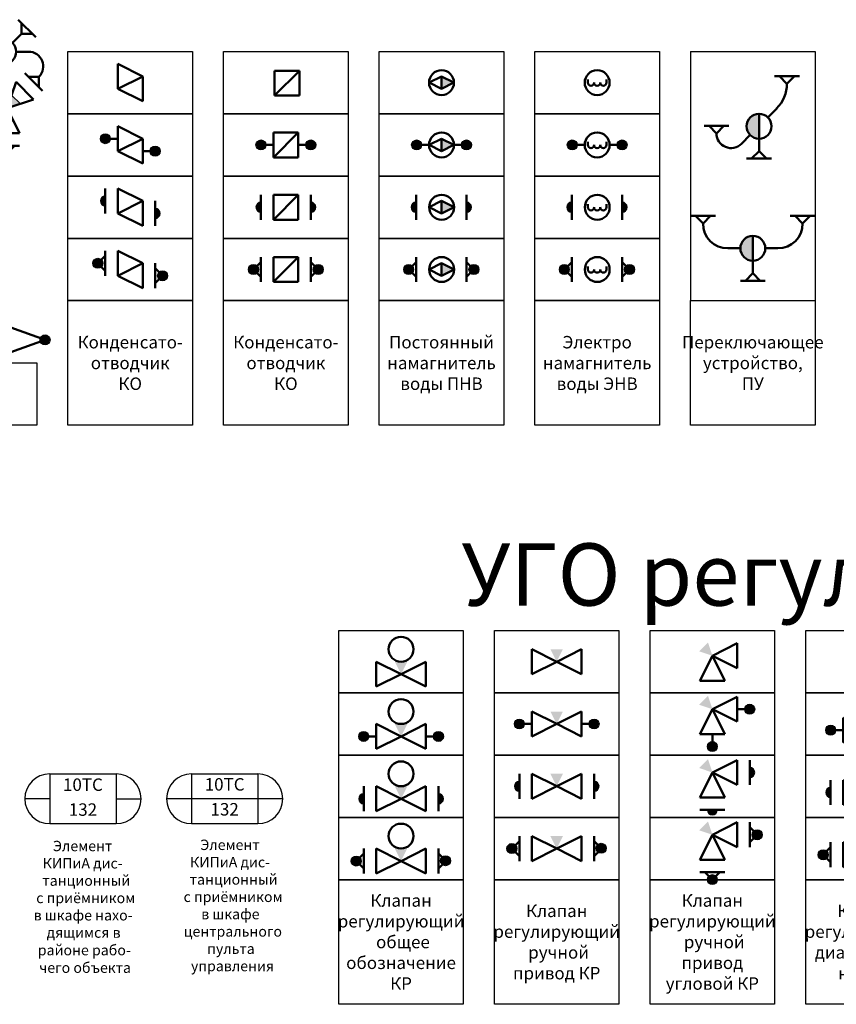
# Model space of a CAD drawing. Units: millimetres. Extents: x 35 to 160249, y -24671 to 7905.
# Drawn here: x 34878 to 35009, y -13468 to -13310 of the extents above; entities that cross this region are included whole.
import ezdxf

# ---------------------------------------------------------------- set-up
doc = ezdxf.new("R2010")
doc.units = ezdxf.units.MM
doc.linetypes.add('CENTER2', pattern=[28.575, 19.05, -3.175, 3.175, -3.175])
doc.layers.get('0').update_dxf_attribs({"color": 92, "lineweight": 20})
for name, color, linetype, lineweight in [('Выноски КМП', 6, 'Continuous', 15), ('ИЗМЕНЕНИЯ', 1, 'Continuous', 200), ('Основные толстые', 50, 'Continuous', 50)]:
    doc.layers.add(name, color=color, linetype=linetype, lineweight=lineweight)
doc.styles.get("Standard").update_dxf_attribs({"font": 'arial.ttf', "height": 2})

# ---------------------------------------------------------------- blocks, each defined once
blk = doc.blocks.new('пй')
at = {"color": 0, "lineweight": 25}
for p, q in [((0, 10), (20, 10)), ((0, 0), (0, 10)), ((20, 10), (20, 0)), ((20, 0), (0, 0))]:
    blk.add_line(p, q, dxfattribs=at)
blk = doc.blocks.new('хг')
at = {"color": 0, "lineweight": 25}
for p, q in [((0, 0), (40, 0)), ((0, -40), (0, 0)), ((40, 0), (40, -40)), ((40, -40), (0, -40))]:
    blk.add_line(p, q, dxfattribs=at)
blk = doc.blocks.new('шд')
at = {"lineweight": 25}
blk.add_hatch(color=0, dxfattribs=at).paths.add_polyline_path([(0, 1), (0, -1), (2, 0)])
at = {"color": 0, "lineweight": 50}
for p, q in [((-2, 0), (0, 1)), ((0, -1), (0, 1)), ((0, 1), (2, 0)), ((2, 0), (0, -1)), ((0, -1), (-2, 0))]:
    blk.add_line(p, q, dxfattribs=at)
blk.add_circle((0, 0), 2, dxfattribs=at)
blk = doc.blocks.new('ше')
at = {"lineweight": 25}
h = blk.add_hatch(color=0, dxfattribs=at)
edge = h.paths.add_edge_path()
edge.add_line((0, -0.8), (0, 0.8))
edge.add_arc((0, 0), 0.8, 90, 270)
blk.add_hatch(color=0, dxfattribs=at).paths.add_polyline_path([(4.08, 1), (4.08, -1), (6.08, 0)])
h = blk.add_hatch(color=0, dxfattribs=at)
edge = h.paths.add_edge_path()
edge.add_line((8.08, 0.8), (8.08, -0.8))
edge.add_arc((8.08, 0), 0.8, -90, 90)
at = {"color": 0, "lineweight": 50}
for p, q in [((0, 2), (0, -2)), ((8.08, 2), (8.08, -2)), ((2.08, 0), (4.08, 1)), ((4.08, -1), (4.08, 1)), ((4.08, 1), (6.08, 0)), ((6.08, 0), (4.08, -1)), ((4.08, -1), (2.08, 0))]:
    blk.add_line(p, q, dxfattribs=at)
at = {"color": 0, "lineweight": 25}
for p, q in [((0, -0.8), (0, 0.8)), ((8.08, 0.8), (8.08, -0.8))]:
    blk.add_line(p, q, dxfattribs=at)
at = {"color": 0, "lineweight": 50}
blk.add_circle((4.08, 0), 2, dxfattribs=at)
at = {"color": 0, "lineweight": 25}
for centre, start, end in [((0, 0), 90, 270), ((8.08, 0), 270, 90)]:
    blk.add_arc(centre, 0.8, start, end, dxfattribs=at)
blk = doc.blocks.new('шё')
at = {"lineweight": 25}
for points in [[(-0.8, 0, 1), (0.8, 0, 1)], [(5.28, 1), (5.28, -1), (7.28, 0)], [(9.68, 0, 1), (11.28, 0, 1)]]:
    blk.add_hatch(color=0, dxfattribs=at).paths.add_polyline_path(points)
at = {"color": 0, "lineweight": 50}
for p, q in [((1.2, 2), (1.2, -2)), ((9.28, 2), (9.28, -2)), ((0, 0), (1.2, 1.2)), ((0, 0), (1.2, -1.2)), ((3.28, 0), (5.28, 1)), ((5.28, -1), (3.28, 0)), ((5.28, -1), (5.28, 1)), ((5.28, 1), (7.28, 0)), ((7.28, 0), (5.28, -1)), ((10.48, 0), (9.28, 1.2)), ((10.48, 0), (9.28, -1.2))]:
    blk.add_line(p, q, dxfattribs=at)
blk.add_circle((5.28, 0), 2, dxfattribs=at)
at = {"color": 0, "lineweight": 25}
for centre in [(0, 0), (10.48, 0)]:
    blk.add_circle(centre, 0.8, dxfattribs=at)
blk = doc.blocks.new('шж')
at = {"lineweight": 25}
for points in [[(-0.8, 0, 1), (0.8, 0, 1)], [(4, 1), (4, -1), (6, 0)], [(7.2, 0, 1), (8.8, 0, 1)]]:
    blk.add_hatch(color=0, dxfattribs=at).paths.add_polyline_path(points)
at = {"color": 0, "lineweight": 50}
for p, q in [((0, 0), (2, 0)), ((2, 0), (4, 1)), ((4, -1), (4, 1)), ((4, 1), (6, 0)), ((6, 0), (4, -1)), ((6, 0), (8, 0)), ((4, -1), (2, 0))]:
    blk.add_line(p, q, dxfattribs=at)
blk.add_circle((4, 0), 2, dxfattribs=at)
at = {"color": 0, "lineweight": 25}
for centre in [(0, 0), (8, 0)]:
    blk.add_circle(centre, 0.8, dxfattribs=at)
blk = doc.blocks.new('шн')
at = {"lineweight": 25}
for points in [[(-0.8, 0, 1), (0.8, 0, 1)], [(9.68, 0, 1), (11.28, 0, 1)]]:
    blk.add_hatch(color=0, dxfattribs=at).paths.add_polyline_path(points)
at = {"color": 0, "lineweight": 50}
for p, q in [((1.2, 2), (1.2, -2)), ((9.28, 2), (9.28, -2)), ((0, 0), (1.2, 1.2)), ((0, 0), (1.2, -1.2)), ((3.78, 0), (3.78, 0.5)), ((6.78, 0), (6.78, 0.5)), ((10.48, 0), (9.28, 1.2)), ((10.48, 0), (9.28, -1.2))]:
    blk.add_line(p, q, dxfattribs=at)
blk.add_circle((5.28, 0), 2, dxfattribs=at)
at = {"color": 0, "lineweight": 25}
for centre in [(0, 0), (10.48, 0)]:
    blk.add_circle(centre, 0.8, dxfattribs=at)
at = {"color": 0, "lineweight": 50}
for centre in [(4.28, 0), (5.28, 0), (6.28, 0)]:
    blk.add_arc(centre, 0.5, 180, 0, dxfattribs=at)
blk = doc.blocks.new('шо')
at = {"lineweight": 25}
for points in [[(-0.8, 0, 1), (0.8, 0, 1)], [(7.2, 0, 1), (8.8, 0, 1)]]:
    blk.add_hatch(color=0, dxfattribs=at).paths.add_polyline_path(points)
at = {"color": 0, "lineweight": 50}
for p, q in [((0, 0), (2, 0)), ((2.5, 0), (2.5, 0.5)), ((5.5, 0), (5.5, 0.5)), ((6, 0), (8, 0))]:
    blk.add_line(p, q, dxfattribs=at)
blk.add_circle((4, 0), 2, dxfattribs=at)
at = {"color": 0, "lineweight": 25}
for centre in [(0, 0), (8, 0)]:
    blk.add_circle(centre, 0.8, dxfattribs=at)
at = {"color": 0, "lineweight": 50}
for centre in [(3, 0), (4, 0), (5, 0)]:
    blk.add_arc(centre, 0.5, 180, 0, dxfattribs=at)
blk = doc.blocks.new('ъе')
at = {"color": 0, "lineweight": 50}
for p, q in [((-1.5, 0), (-1.5, 0.5)), ((1.5, 0), (1.5, 0.5))]:
    blk.add_line(p, q, dxfattribs=at)
blk.add_circle((0, 0), 2, dxfattribs=at)
for centre in [(-1, 0), (0, 0), (1, 0)]:
    blk.add_arc(centre, 0.5, 180, 0, dxfattribs=at)
blk = doc.blocks.new('ъл')
at = {"lineweight": 25}
h = blk.add_hatch(color=0, dxfattribs=at)
edge = h.paths.add_edge_path()
edge.add_line((0, -0.8), (0, 0.8))
edge.add_arc((0, 0), 0.8, 90, 270)
h = blk.add_hatch(color=0, dxfattribs=at)
edge = h.paths.add_edge_path()
edge.add_line((8.08, 0.8), (8.08, -0.8))
edge.add_arc((8.08, 0), 0.8, -90, 90)
at = {"color": 0, "lineweight": 50}
for p, q in [((0, 2), (0, -2)), ((8.08, 2), (8.08, -2)), ((2.58, 0), (2.58, 0.5)), ((5.58, 0), (5.58, 0.5))]:
    blk.add_line(p, q, dxfattribs=at)
at = {"color": 0, "lineweight": 25}
for p, q in [((0, -0.8), (0, 0.8)), ((8.08, 0.8), (8.08, -0.8))]:
    blk.add_line(p, q, dxfattribs=at)
at = {"color": 0, "lineweight": 50}
blk.add_circle((4.08, 0), 2, dxfattribs=at)
at = {"color": 0, "lineweight": 25}
for centre, start, end in [((0, 0), 90, 270), ((8.08, 0), 270, 90)]:
    blk.add_arc(centre, 0.8, start, end, dxfattribs=at)
at = {"color": 0, "lineweight": 50}
for centre in [(3.08, 0), (4.08, 0), (5.08, 0)]:
    blk.add_arc(centre, 0.5, 180, 0, dxfattribs=at)
blk = doc.blocks.new('гв')
at = {"color": 0, "lineweight": 50}
blk.add_line((4, 0), (0, -2), dxfattribs=at)
at = {"layer": 'Выноски КМП', "color": 0, "lineweight": 50}
for p, q in [((0, -2), (0, 2)), ((0, 2), (4, 0)), ((4, 0), (4, -4)), ((4, -4), (0, -2))]:
    blk.add_line(p, q, dxfattribs=at)
blk = doc.blocks.new('гг')
at = {"lineweight": 25}
h = blk.add_hatch(color=0, dxfattribs=at)
edge = h.paths.add_edge_path()
edge.add_line((0, -0.8), (0, 0.8))
edge.add_arc((0, 0), 0.8, 90, 270)
h = blk.add_hatch(color=0, dxfattribs=at)
edge = h.paths.add_edge_path()
edge.add_line((8, -1.2), (8, -2.8))
edge.add_arc((8, -2), 0.8, -90, 90)
at = {"color": 0, "lineweight": 25}
for p, q in [((0, -0.8), (0, 0.8)), ((8, -1.2), (8, -2.8))]:
    blk.add_line(p, q, dxfattribs=at)
at = {"color": 0, "lineweight": 50}
blk.add_line((6, 0), (2, -2), dxfattribs=at)
at = {"color": 0, "lineweight": 25}
for centre, start, end in [((0, 0), 90, 270), ((8, -2), 270, 90)]:
    blk.add_arc(centre, 0.8, start, end, dxfattribs=at)
at = {"layer": 'Выноски КМП', "color": 0, "lineweight": 50}
for p, q in [((0, -2), (0, 2)), ((2, -2), (2, 2)), ((2, 2), (6, 0)), ((6, 0), (6, -4)), ((8, 0), (8, -4)), ((6, -4), (2, -2))]:
    blk.add_line(p, q, dxfattribs=at)
blk = doc.blocks.new('гд')
at = {"lineweight": 25}
for points in [[(-0.8, 0, 1), (0.8, 0, 1)], [(9.6, -2, 1), (11.2, -2, 1)]]:
    blk.add_hatch(color=0, dxfattribs=at).paths.add_polyline_path(points)
at = {"color": 0, "lineweight": 50}
for p, q in [((1.2, 2), (1.2, -2)), ((0, 0), (1.2, 1.2)), ((0, 0), (1.2, -1.2)), ((7.2, 0), (3.2, -2)), ((9.2, 0), (9.2, -4)), ((10.4, -2), (9.2, -0.8)), ((10.4, -2), (9.2, -3.2))]:
    blk.add_line(p, q, dxfattribs=at)
at = {"color": 0, "lineweight": 25}
for centre in [(0, 0), (10.4, -2)]:
    blk.add_circle(centre, 0.8, dxfattribs=at)
at = {"layer": 'Выноски КМП', "color": 0, "lineweight": 50}
for p, q in [((3.2, -2), (3.2, 2)), ((3.2, 2), (7.2, 0)), ((7.2, 0), (7.2, -4)), ((7.2, -4), (3.2, -2))]:
    blk.add_line(p, q, dxfattribs=at)
blk = doc.blocks.new('ге')
at = {"lineweight": 25}
for points in [[(-0.8, 0, 1), (0.8, 0, 1)], [(7.2, -2, 1), (8.8, -2, 1)]]:
    blk.add_hatch(color=0, dxfattribs=at).paths.add_polyline_path(points)
at = {"color": 0, "lineweight": 50}
for p, q in [((0, 0), (2, 0)), ((6, 0), (2, -2)), ((6, -2), (8, -2))]:
    blk.add_line(p, q, dxfattribs=at)
at = {"color": 0, "lineweight": 25}
for centre in [(0, 0), (8, -2)]:
    blk.add_circle(centre, 0.8, dxfattribs=at)
at = {"layer": 'Выноски КМП', "color": 0, "lineweight": 50}
for p, q in [((2, -2), (2, 2)), ((2, 2), (6, 0)), ((6, 0), (6, -4)), ((6, -4), (2, -2))]:
    blk.add_line(p, q, dxfattribs=at)
blk = doc.blocks.new('по')
at = {"color": 0, "lineweight": 50}
for p, q in [((0, 2), (4, 2)), ((0, -2), (0, 2)), ((4, 2), (0, -2)), ((4, 2), (4, -2)), ((4, -2), (0, -2))]:
    blk.add_line(p, q, dxfattribs=at)
blk = doc.blocks.new('ра')
at = {"lineweight": 25}
for points in [[(-0.8, 0, 1), (0.8, 0, 1)], [(9.6, 0, 1), (11.2, 0, 1)]]:
    blk.add_hatch(color=0, dxfattribs=at).paths.add_polyline_path(points)
at = {"color": 0, "lineweight": 50}
for p, q in [((0, 0), (1.2, 1.2)), ((0, 0), (1.2, -1.2)), ((10.4, 0), (9.2, 1.2)), ((10.4, 0), (9.2, -1.2))]:
    blk.add_line(p, q, dxfattribs=at)
at = {"color": 0, "lineweight": 25}
for centre in [(0, 0), (10.4, 0)]:
    blk.add_circle(centre, 0.8, dxfattribs=at)
at = {"layer": 'Выноски КМП', "color": 0, "lineweight": 50}
for p, q in [((1.2, 2), (1.2, -2)), ((9.2, 2), (9.2, -2))]:
    blk.add_line(p, q, dxfattribs=at)
at = {"color": 0, "lineweight": 25}
blk.add_blockref('по', (3.2, 0), dxfattribs=at)
blk = doc.blocks.new('рб')
at = {"lineweight": 25}
h = blk.add_hatch(color=0, dxfattribs=at)
edge = h.paths.add_edge_path()
edge.add_line((0, -0.8), (0, 0.8))
edge.add_arc((0, 0), 0.8, 90, 270)
h = blk.add_hatch(color=0, dxfattribs=at)
edge = h.paths.add_edge_path()
edge.add_line((8, 0.8), (8, -0.8))
edge.add_arc((8, 0), 0.8, -90, 90)
at = {"color": 0, "lineweight": 25}
for p, q in [((0, -0.8), (0, 0.8)), ((8, 0.8), (8, -0.8))]:
    blk.add_line(p, q, dxfattribs=at)
for centre, start, end in [((0, 0), 90, 270), ((8, 0), 270, 90)]:
    blk.add_arc(centre, 0.8, start, end, dxfattribs=at)
at = {"layer": 'Выноски КМП', "color": 0, "lineweight": 50}
for p, q in [((0, 2), (0, -2)), ((8, 2), (8, -2))]:
    blk.add_line(p, q, dxfattribs=at)
at = {"color": 0, "lineweight": 25}
blk.add_blockref('по', (2, 0), dxfattribs=at)
blk = doc.blocks.new('рв')
at = {"lineweight": 25}
for points in [[(-0.8, 0, 1), (0.8, 0, 1)], [(7.2, 0, 1), (8.8, 0, 1)]]:
    blk.add_hatch(color=0, dxfattribs=at).paths.add_polyline_path(points)
at = {"color": 0, "lineweight": 50}
for p, q in [((0, 0), (2, 0)), ((6, 0), (8, 0))]:
    blk.add_line(p, q, dxfattribs=at)
at = {"color": 0, "lineweight": 25}
for centre in [(0, 0), (8, 0)]:
    blk.add_circle(centre, 0.8, dxfattribs=at)
blk.add_blockref('по', (2, 0), dxfattribs=at)
blk = doc.blocks.new('йщ')
at = {"lineweight": 25}
for points in [[(8, 9.2, -0.043834), (7.94, 8.5, 0.021907), (8, 8.5)], [(-4, 5.2, -0.043834), (-4.7, 5.26, 0.021907), (-4.7, 5.2)]]:
    blk.add_hatch(color=0, dxfattribs=at).paths.add_polyline_path(points)
at = {"lineweight": 25, "ltscale": 0.2}
blk.add_hatch(color=0, dxfattribs=at).paths.add_polyline_path([(0, 7.2, 0.414214), (-2, 5.2, 0.414214), (0, 3.2)])
at = {"color": 0, "lineweight": 50}
for p, q in [((-10, 10.4), (-6, 10.4)), ((-8, 9.2), (-9.2, 10.4)), ((-8, 9.2), (-6.8, 10.4)), ((6, 10.4), (10, 10.4)), ((8, 9.2), (6.8, 10.4)), ((8, 9.2), (9.2, 10.4)), ((-2, 0), (2, 0)), ((0, 1.2), (-1.2, 0)), ((0, 1.2), (1.2, 0))]:
    blk.add_line(p, q, dxfattribs=at)
at = {"color": 0, "lineweight": 50, "ltscale": 0.2}
for p, q in [((0, 7.2), (0, 1.2)), ((-4, 5.2), (-2, 5.2)), ((2, 5.2), (4, 5.2))]:
    blk.add_line(p, q, dxfattribs=at)
blk.add_circle((0, 5.2), 2, dxfattribs=at)
at = {"layer": 'Основные толстые', "color": 0, "lineweight": 50}
for centre, start, end in [((-4, 9.2), 180, 270), ((4, 9.2), 270, 0)]:
    blk.add_arc(centre, 4, start, end, dxfattribs=at)
blk = doc.blocks.new('кн')
at = {"layer": 'Выноски КМП', "color": 0, "lineweight": 50}
for p, q in [((-5.47, -2), (-5.47, 2)), ((-5.47, -2), (-5.47, 2)), ((-5.47, 2), (0, 0)), ((-5.47, -2), (0, 0))]:
    blk.add_line(p, q, dxfattribs=at)
blk = doc.blocks.new('ук')
at = {"lineweight": 25}
blk.add_hatch(color=0, dxfattribs=at).paths.add_polyline_path([(-0.8, 0, 1), (0.8, 0, 1)])
at = {"color": 0, "lineweight": 25}
blk.add_circle((0, 0), 0.8, dxfattribs=at)
blk = doc.blocks.new('ку')
at = {"color": 0, "lineweight": 50}
for p, q in [((9.47, 0), (9.47, 4)), ((5.47, 0), (13.47, 0))]:
    blk.add_line(p, q, dxfattribs=at)
at = {"color": 0, "lineweight": 25}
for name, p in [('ук', (9.47, 9.47)), ('кн', (18.93, 0)), ('ук', (0, 0)), ('ук', (18.93, 0))]:
    blk.add_blockref(name, p, dxfattribs=at)
at = {"color": 0, "lineweight": 25, "rotation": 90}
blk.add_blockref('кн', (9.47, 9.47), dxfattribs=at)
at = {"color": 0, "lineweight": 25, "xscale": -1}
blk.add_blockref('кн', (0, 0), dxfattribs=at)
blk = doc.blocks.new('гн')
at = {"color": 0, "lineweight": 25}
for p, q in [((0, 10), (25, 10)), ((0, 0), (0, 10)), ((25, 10), (25, 0)), ((25, 0), (0, 0))]:
    blk.add_line(p, q, dxfattribs=at)
blk = doc.blocks.new('йы')
at = {"lineweight": 25, "ltscale": 0.2}
for points in [[(7.45, 27.49, 0.414214), (5.45, 25.49, 0.414214), (7.45, 23.49)], [(0, 7.2, 0.414214), (-2, 5.2, 0.414214), (0, 3.2)]]:
    blk.add_hatch(color=0, dxfattribs=at).paths.add_polyline_path(points)
h = blk.add_hatch(color=0, dxfattribs=at)
h.paths.add_polyline_path([(-5.87, 17.1), (-7.29, 18.51), (-8, 16.4)])
h.paths.add_polyline_path([(-8, 16.4), (-9, 14.4), (-7, 14.4)])
h = blk.add_hatch(color=0, dxfattribs=at)
h.paths.add_polyline_path([(10.13, 17.1), (8.71, 18.51), (8, 16.4)])
h.paths.add_polyline_path([(8, 16.4), (7, 14.4), (9, 14.4)])
at = {"lineweight": 25}
for points in [[(8, 9.2, -0.043834), (7.94, 8.5, 0.021907), (8, 8.5)], [(-4, 5.2, -0.043834), (-4.7, 5.26, 0.021907), (-4.7, 5.2)]]:
    blk.add_hatch(color=0, dxfattribs=at).paths.add_polyline_path(points)
at = {"color": 0, "lineweight": 50}
for p, q in [((12.58, 27.8), (9.75, 30.63)), ((10.32, 28.36), (10.32, 30.06)), ((10.32, 28.36), (12.02, 28.36)), ((-2.9, 21.48), (-0.54, 23.84)), ((-2.38, 19.17), (-5.2, 22)), ((-2.94, 21.44), (-4.64, 21.44)), ((-2.94, 21.44), (-2.94, 19.74)), ((13.67, 19.22), (10.84, 22.04)), ((13.1, 21.48), (11.41, 21.48)), ((13.1, 21.48), (13.1, 19.78)), ((-10, 10.4), (-6, 10.4)), ((-8, 9.2), (-9.2, 10.4)), ((-8, 9.2), (-6.8, 10.4)), ((6, 10.4), (10, 10.4)), ((8, 9.2), (6.8, 10.4)), ((8, 9.2), (9.2, 10.4)), ((-2, 0), (2, 0)), ((0, 1.2), (-1.2, 0)), ((0, 1.2), (1.2, 0))]:
    blk.add_line(p, q, dxfattribs=at)
at = {"color": 0, "lineweight": 50, "ltscale": 0.2}
for p, q in [((8.86, 26.91), (10.32, 28.36)), ((3.46, 25.49), (5.45, 25.49)), ((9.45, 25.49), (11.44, 25.49)), ((0, 7.2), (0, 1.2)), ((-4, 5.2), (-2, 5.2)), ((2, 5.2), (4, 5.2))]:
    blk.add_line(p, q, dxfattribs=at)
at = {"color": 0, "lineweight": 25, "ltscale": 0.2}
blk.add_line((9.57, 27.62), (9.57, 27.62), dxfattribs=at)
at = {"color": 0, "linetype": 'CENTER2', "lineweight": 50}
for p, q in [((-10.83, 19.23), (-10.36, 18.76)), ((5.17, 19.23), (5.64, 18.76)), ((-8.94, 18.76), (-10.83, 17.81)), ((-10.83, 17.81), (-10.36, 18.76)), ((-9.88, 16.87), (-8.94, 18.76)), ((7.06, 18.76), (5.17, 17.81)), ((5.17, 17.81), (5.64, 18.76)), ((6.12, 16.87), (7.06, 18.76)), ((-8.94, 17.34), (-9.88, 16.87)), ((-8.94, 17.34), (-8, 16.4)), ((7.06, 17.34), (6.12, 16.87)), ((7.06, 17.34), (8, 16.4))]:
    blk.add_line(p, q, dxfattribs=at)
at = {"color": 0, "lineweight": 25}
for p, q in [((-9, 14.4), (-7, 14.4)), ((7, 14.4), (9, 14.4))]:
    blk.add_line(p, q, dxfattribs=at)
at = {"color": 0, "lineweight": 50, "ltscale": 0.2}
for centre in [(7.45, 25.49), (0, 5.2)]:
    blk.add_circle(centre, 2, dxfattribs=at)
at = {"color": 0, "lineweight": 50}
for centre, radius, start, end in [((3.46, 19.84), 5.65, 90, 135), ((11.44, 23.14), 2.35, 315, 90)]:
    blk.add_arc(centre, radius, start, end, dxfattribs=at)
at = {"layer": 'Выноски КМП', "color": 0, "lineweight": 50}
for p, q in [((-6.57, 20.63), (-8, 16.4)), ((-6.57, 20.63), (-3.75, 17.8)), ((9.43, 20.63), (8, 16.4)), ((9.43, 20.63), (12.25, 17.8)), ((-3.75, 17.8), (-8, 16.4)), ((12.25, 17.8), (8, 16.4)), ((-10, 12.4), (-8, 16.4)), ((-6, 12.4), (-8, 16.4)), ((6, 12.4), (8, 16.4)), ((10, 12.4), (8, 16.4)), ((-6, 12.4), (-10, 12.4)), ((10, 12.4), (6, 12.4))]:
    blk.add_line(p, q, dxfattribs=at)
at = {"layer": 'Выноски КМП', "color": 0, "lineweight": 25}
for p, q in [((-7.29, 18.51), (-5.87, 17.1)), ((8.71, 18.51), (10.13, 17.1))]:
    blk.add_line(p, q, dxfattribs=at)
at = {"layer": 'Основные толстые', "color": 0, "lineweight": 50}
for centre, start, end in [((-4, 9.2), 180, 270), ((4, 9.2), 270, 0)]:
    blk.add_arc(centre, 4, start, end, dxfattribs=at)
blk = doc.blocks.new('мч')
at = {"lineweight": 25, "ltscale": 0.2}
blk.add_hatch(color=0, dxfattribs=at).paths.add_polyline_path([(0, 7.2, 0.414214), (-2, 5.2, 0.414214), (0, 3.2)])
at = {"color": 0, "lineweight": 50}
for p, q in [((2.48, 13.23), (6.48, 13.23)), ((4.48, 12.03), (3.28, 13.23)), ((4.48, 12.03), (5.68, 13.23)), ((-8.84, 5.24), (-4.84, 5.24)), ((-6.84, 4.04), (-8.04, 5.24)), ((-6.84, 4.04), (-5.64, 5.24)), ((-2, 0), (2, 0)), ((0, 1.2), (-1.2, 0)), ((0, 1.2), (1.2, 0))]:
    blk.add_line(p, q, dxfattribs=at)
at = {"color": 0, "lineweight": 50, "ltscale": 0.2}
for p, q in [((1.41, 6.61), (2.83, 8.03)), ((0, 7.2), (0, 1.2)), ((-2.83, 2.37), (-1.41, 3.79))]:
    blk.add_line(p, q, dxfattribs=at)
blk.add_circle((0, 5.2), 2, dxfattribs=at)
at = {"color": 0, "lineweight": 50}
for centre, radius, start, end in [((-1.17, 12.03), 5.65, 315, 0), ((-4.49, 4.04), 2.35, 180, 315)]:
    blk.add_arc(centre, radius, start, end, dxfattribs=at)
blk = doc.blocks.new('хв')
at = {"color": 0, "lineweight": 25}
for p, q in [((-10.67, 16), (-10.67, 0)), ((10.67, 16), (10.67, 0)), ((-10.67, 8), (-18.67, 8)), ((10.67, 8), (18.67, 8))]:
    blk.add_line(p, q, dxfattribs=at)
at = {"layer": 'ИЗМЕНЕНИЯ', "color": 0, "lineweight": 25}
for p, q in [((-10.67, 16), (10.67, 16)), ((-10.67, 0), (10.67, 0))]:
    blk.add_line(p, q, dxfattribs=at)
for centre, start, end in [((-10.67, 8), 90, 270), ((10.67, 8), 270, 90)]:
    blk.add_arc(centre, 8, start, end, dxfattribs=at)
blk = doc.blocks.new('аё')
at = {"color": 0, "lineweight": 25}
for p, q in [((-5.33, 8), (-5.33, 0)), ((5.33, 8), (5.33, 0)), ((9.33, 4), (-9.33, 4))]:
    blk.add_line(p, q, dxfattribs=at)
at = {"layer": 'ИЗМЕНЕНИЯ', "color": 0, "lineweight": 25}
for p, q in [((-5.33, 8), (5.33, 8)), ((-5.33, 0), (5.33, 0))]:
    blk.add_line(p, q, dxfattribs=at)
for centre, start, end in [((-5.33, 4), 90, 270), ((5.33, 4), 270, 90)]:
    blk.add_arc(centre, 4, start, end, dxfattribs=at)
blk = doc.blocks.new('ём')
at = {"lineweight": 25}
blk.add_hatch(color=0, dxfattribs=at).paths.add_polyline_path([(5, 2), (3, 2), (4, 0)])
at = {"layer": 'Выноски КМП', "color": 0, "lineweight": 50}
for p, q in [((0, -2), (0, 2)), ((0, 2), (4, 0)), ((8, 2), (4, 0)), ((8, 2), (8, -2)), ((0, -2), (4, 0)), ((8, -2), (4, 0))]:
    blk.add_line(p, q, dxfattribs=at)
blk = doc.blocks.new('ён')
at = {"lineweight": 25}
blk.add_hatch(color=0, dxfattribs=at).paths.add_polyline_path([(7, 2), (5, 2), (6, 0)])
h = blk.add_hatch(color=0, dxfattribs=at)
edge = h.paths.add_edge_path()
edge.add_line((0, -0.8), (0, 0.8))
edge.add_arc((0, 0), 0.8, 90, 270)
h = blk.add_hatch(color=0, dxfattribs=at)
edge = h.paths.add_edge_path()
edge.add_line((12, 0.8), (12, -0.8))
edge.add_arc((12, 0), 0.8, -90, 90)
at = {"color": 0, "lineweight": 25}
for p, q in [((0, -0.8), (0, 0.8)), ((12, 0.8), (12, -0.8))]:
    blk.add_line(p, q, dxfattribs=at)
for centre, start, end in [((0, 0), 90, 270), ((12, 0), 270, 90)]:
    blk.add_arc(centre, 0.8, start, end, dxfattribs=at)
at = {"layer": 'Выноски КМП', "color": 0, "lineweight": 50}
for p, q in [((0, -2), (0, 2)), ((2, -2), (2, 2)), ((2, 2), (6, 0)), ((10, 2), (6, 0)), ((10, 2), (10, -2)), ((12, -2), (12, 2)), ((2, -2), (6, 0)), ((10, -2), (6, 0))]:
    blk.add_line(p, q, dxfattribs=at)
blk = doc.blocks.new('ёо')
at = {"lineweight": 25}
for points in [[(8.2, 2), (6.2, 2), (7.2, 0)], [(-0.8, 0, 1), (0.8, 0, 1)], [(13.55, 0.05, 1), (15.15, 0.05, 1)]]:
    blk.add_hatch(color=0, dxfattribs=at).paths.add_polyline_path(points)
at = {"color": 0, "lineweight": 50}
for p, q in [((0, 0), (1.2, 1.2)), ((0, 0), (1.2, -1.2)), ((14.4, 0), (13.2, 1.2)), ((14.4, 0), (13.2, -1.2))]:
    blk.add_line(p, q, dxfattribs=at)
at = {"color": 0, "lineweight": 25}
for centre in [(0, 0), (14.35, 0.05)]:
    blk.add_circle(centre, 0.8, dxfattribs=at)
at = {"layer": 'Выноски КМП', "color": 0, "lineweight": 50}
for p, q in [((1.2, -2), (1.2, 2)), ((3.2, -2), (3.2, 2)), ((3.2, 2), (7.2, 0)), ((11.2, 2), (7.2, 0)), ((11.2, 2), (11.2, -2)), ((13.2, -2), (13.2, 2)), ((3.2, -2), (7.2, 0)), ((11.2, -2), (7.2, 0))]:
    blk.add_line(p, q, dxfattribs=at)
blk = doc.blocks.new('жа')
at = {"lineweight": 25}
for points in [[(7, 2), (5, 2), (6, 0)], [(-0.8, 0, 1), (0.8, 0, 1)], [(11.2, 0, 1), (12.8, 0, 1)]]:
    blk.add_hatch(color=0, dxfattribs=at).paths.add_polyline_path(points)
at = {"color": 0, "lineweight": 50}
for p, q in [((0, 0), (2, 0)), ((10, 0), (12, 0))]:
    blk.add_line(p, q, dxfattribs=at)
at = {"color": 0, "lineweight": 25}
for centre in [(0, 0), (12, 0)]:
    blk.add_circle(centre, 0.8, dxfattribs=at)
at = {"layer": 'Выноски КМП', "color": 0, "lineweight": 50}
for p, q in [((2, -2), (2, 2)), ((2, 2), (6, 0)), ((10, 2), (6, 0)), ((10, 2), (10, -2)), ((2, -2), (6, 0)), ((10, -2), (6, 0))]:
    blk.add_line(p, q, dxfattribs=at)
blk = doc.blocks.new('жб')
at = {"lineweight": 25}
blk.add_hatch(color=0, dxfattribs=at).paths.add_polyline_path([(-4.7, 2.13), (-6.11, 0.71), (-3.99, 0)])
at = {"layer": 'Выноски КМП', "color": 0, "lineweight": 50}
for p, q in [((0, 2), (-4, 0)), ((0, 2), (0, -2)), ((-6, -4), (-4, 0)), ((-2, -4), (-4, 0)), ((0, -2), (-4, 0)), ((-2, -4), (-6, -4))]:
    blk.add_line(p, q, dxfattribs=at)
blk = doc.blocks.new('жв')
at = {"lineweight": 25}
blk.add_hatch(color=0, dxfattribs=at).paths.add_polyline_path([(-6.7, 2.13), (-8.11, 0.71), (-5.99, 0)])
h = blk.add_hatch(color=0, dxfattribs=at)
edge = h.paths.add_edge_path()
edge.add_line((0, 0.8), (0, -0.8))
edge.add_arc((0, 0), 0.8, -90, 90)
h = blk.add_hatch(color=0, dxfattribs=at)
edge = h.paths.add_edge_path()
edge.add_line((-5.2, -6), (-6.8, -6))
edge.add_arc((-6, -6), 0.8, 180, 360)
at = {"color": 0, "lineweight": 25}
for p, q in [((0, 0.8), (0, -0.8)), ((-5.2, -6), (-6.8, -6))]:
    blk.add_line(p, q, dxfattribs=at)
for centre, start, end in [((0, 0), 270, 90), ((-6, -6), 180, 0)]:
    blk.add_arc(centre, 0.8, start, end, dxfattribs=at)
at = {"layer": 'Выноски КМП', "color": 0, "lineweight": 50}
for p, q in [((-2, 2), (-6, 0)), ((-2, 2), (-2, -2)), ((0, -2), (0, 2)), ((-8, -4), (-6, 0)), ((-4, -4), (-6, 0)), ((-2, -2), (-6, 0)), ((-4, -4), (-8, -4)), ((-4, -6), (-8, -6))]:
    blk.add_line(p, q, dxfattribs=at)
blk = doc.blocks.new('жг')
at = {"lineweight": 25}
for points in [[(-7.9, 2.13), (-9.31, 0.71), (-7.19, 0.01)], [(-0.8, 0, 1), (0.8, 0, 1)], [(-8, -7.2, 1), (-6.4, -7.2, 1)]]:
    blk.add_hatch(color=0, dxfattribs=at).paths.add_polyline_path(points)
at = {"color": 0, "lineweight": 50}
for p, q in [((0, 0), (-1.2, 1.2)), ((0, 0), (-1.2, -1.2)), ((-7.2, -7.2), (-8.4, -6)), ((-7.2, -7.2), (-6, -6))]:
    blk.add_line(p, q, dxfattribs=at)
at = {"color": 0, "lineweight": 25}
for centre in [(0, 0), (-7.2, -7.2)]:
    blk.add_circle(centre, 0.8, dxfattribs=at)
at = {"layer": 'Выноски КМП', "color": 0, "lineweight": 50}
for p, q in [((-3.2, 2), (-7.2, 0)), ((-3.2, 2), (-3.2, -2)), ((-1.2, -2), (-1.2, 2)), ((-9.2, -4), (-7.2, 0)), ((-5.2, -4), (-7.2, 0)), ((-3.2, -2), (-7.2, 0)), ((-5.2, -4), (-9.2, -4)), ((-5.2, -6), (-9.2, -6)), ((-5.2, -6), (-9.2, -6))]:
    blk.add_line(p, q, dxfattribs=at)
blk = doc.blocks.new('жд')
at = {"lineweight": 25}
for points in [[(-6.7, 2.13), (-8.11, 0.71), (-5.99, 0)], [(-0.8, 0, 1), (0.8, 0, 1)], [(-6.8, -6, 1), (-5.2, -6, 1)]]:
    blk.add_hatch(color=0, dxfattribs=at).paths.add_polyline_path(points)
at = {"color": 0, "lineweight": 50}
for p, q in [((-2, 0), (0, 0)), ((-6, -4), (-6, -6))]:
    blk.add_line(p, q, dxfattribs=at)
at = {"color": 0, "lineweight": 25}
for centre in [(0, 0), (-6, -6)]:
    blk.add_circle(centre, 0.8, dxfattribs=at)
at = {"layer": 'Выноски КМП', "color": 0, "lineweight": 50}
for p, q in [((-2, 2), (-6, 0)), ((-2, 2), (-2, -2)), ((-8, -4), (-6, 0)), ((-4, -4), (-6, 0)), ((-2, -2), (-6, 0)), ((-4, -4), (-8, -4))]:
    blk.add_line(p, q, dxfattribs=at)
blk = doc.blocks.new('бп')
at = {"lineweight": 25}
for points in [[(7, 2), (5, 2), (6, 0)], [(-0.8, 0, 1), (0.8, 0, 1)], [(11.2, 0, 1), (12.8, 0, 1)]]:
    blk.add_hatch(color=0, dxfattribs=at).paths.add_polyline_path(points)
at = {"color": 0, "lineweight": 50}
for p, q in [((3, 2.98), (6, 3.98)), ((6, 3.98), (9, 2.98)), ((3, 2.98), (6, 2.98)), ((6, 1.98), (3, 2.98)), ((6, 2.98), (9, 2.98)), ((9, 2.98), (6, 1.98)), ((0, 0), (2, 0)), ((10, 0), (12, 0))]:
    blk.add_line(p, q, dxfattribs=at)
at = {"color": 0, "linetype": 'CENTER2', "lineweight": 25}
blk.add_line((5.5, 1.98), (6.5, 1.98), dxfattribs=at)
blk.add_line((5.5, 1.98), (6.5, 1.98), dxfattribs=at)
at = {"color": 0, "lineweight": 25}
blk.add_circle((0, 0), 0.8, dxfattribs=at)
at = {"layer": 'Выноски КМП', "color": 0, "lineweight": 50}
for p, q in [((2, -2), (2, 2)), ((2, 2), (6, 0)), ((2, -2), (2, 2)), ((10, 2), (6, 0)), ((10, 2), (10, -2)), ((2, -2), (6, 0)), ((10, -2), (6, 0))]:
    blk.add_line(p, q, dxfattribs=at)
blk = doc.blocks.new('аш')
at = {"lineweight": 25}
blk.add_hatch(color=0, dxfattribs=at).paths.add_polyline_path([(7, 2), (5, 2), (6, 0)])
h = blk.add_hatch(color=0, dxfattribs=at)
edge = h.paths.add_edge_path()
edge.add_line((0, -0.8), (0, 0.8))
edge.add_arc((0, 0), 0.8, 90, 270)
h = blk.add_hatch(color=0, dxfattribs=at)
edge = h.paths.add_edge_path()
edge.add_line((12, 0.8), (12, -0.8))
edge.add_arc((12, 0), 0.8, -90, 90)
at = {"color": 0, "lineweight": 50}
for p, q in [((3, 2.98), (6, 3.98)), ((6, 3.98), (9, 2.98)), ((3, 2.98), (6, 2.98)), ((6, 1.98), (3, 2.98)), ((6, 2.98), (9, 2.98)), ((9, 2.98), (6, 1.98))]:
    blk.add_line(p, q, dxfattribs=at)
at = {"color": 0, "linetype": 'CENTER2', "lineweight": 25}
blk.add_line((5.5, 1.98), (6.5, 1.98), dxfattribs=at)
blk.add_line((5.5, 1.98), (6.5, 1.98), dxfattribs=at)
at = {"color": 0, "lineweight": 25}
for p, q in [((0, -0.8), (0, 0.8)), ((12, 0.8), (12, -0.8))]:
    blk.add_line(p, q, dxfattribs=at)
for centre, start, end in [((0, 0), 90, 270), ((12, 0), 270, 90)]:
    blk.add_arc(centre, 0.8, start, end, dxfattribs=at)
at = {"layer": 'Выноски КМП', "color": 0, "lineweight": 50}
for p, q in [((0, -2), (0, 2)), ((2, -2), (2, 2)), ((2, 2), (6, 0)), ((2, -2), (2, 2)), ((10, 2), (6, 0)), ((10, 2), (10, -2)), ((12, -2), (12, 2)), ((2, -2), (6, 0)), ((10, -2), (6, 0))]:
    blk.add_line(p, q, dxfattribs=at)
blk = doc.blocks.new('ащ')
at = {"lineweight": 25}
for points in [[(8.2, 2), (6.2, 2), (7.2, 0)], [(-0.8, 0, 1), (0.8, 0, 1)], [(13.55, 0.05, 1), (15.15, 0.05, 1)]]:
    blk.add_hatch(color=0, dxfattribs=at).paths.add_polyline_path(points)
at = {"color": 0, "lineweight": 50}
for p, q in [((4.2, 2.98), (7.2, 3.98)), ((7.2, 3.98), (10.2, 2.98)), ((4.2, 2.98), (7.2, 2.98)), ((7.2, 1.98), (4.2, 2.98)), ((7.2, 2.98), (10.2, 2.98)), ((10.2, 2.98), (7.2, 1.98)), ((0, 0), (1.2, 1.2)), ((0, 0), (1.2, -1.2)), ((14.4, 0), (13.2, 1.2)), ((14.4, 0), (13.2, -1.2))]:
    blk.add_line(p, q, dxfattribs=at)
at = {"color": 0, "linetype": 'CENTER2', "lineweight": 25}
blk.add_line((6.7, 1.98), (7.7, 1.98), dxfattribs=at)
blk.add_line((6.7, 1.98), (7.7, 1.98), dxfattribs=at)
at = {"color": 0, "lineweight": 25}
for centre in [(0, 0), (14.35, 0.05)]:
    blk.add_circle(centre, 0.8, dxfattribs=at)
at = {"layer": 'Выноски КМП', "color": 0, "lineweight": 50}
for p, q in [((1.2, -2), (1.2, 2)), ((3.2, -2), (3.2, 2)), ((3.2, 2), (7.2, 0)), ((3.2, -2), (3.2, 2)), ((11.2, 2), (7.2, 0)), ((11.2, 2), (11.2, -2)), ((13.2, -2), (13.2, 2)), ((3.2, -2), (7.2, 0)), ((11.2, -2), (7.2, 0))]:
    blk.add_line(p, q, dxfattribs=at)
blk = doc.blocks.new('ыт')
at = {"lineweight": 25}
for points in [[(7, 2), (5, 2), (6, 0)], [(-0.8, 0, 1), (0.8, 0, 1)], [(11.2, 0, 1), (12.8, 0, 1)]]:
    blk.add_hatch(color=0, dxfattribs=at).paths.add_polyline_path(points)
at = {"color": 0, "lineweight": 50}
for p, q in [((0, 0), (2, 0)), ((10, 0), (12, 0))]:
    blk.add_line(p, q, dxfattribs=at)
blk.add_circle((6, 4), 2, dxfattribs=at)
at = {"color": 0, "lineweight": 25}
for centre in [(0, 0), (12, 0)]:
    blk.add_circle(centre, 0.8, dxfattribs=at)
at = {"layer": 'Выноски КМП', "color": 0, "lineweight": 50}
for p, q in [((2, -2), (2, 2)), ((2, 2), (6, 0)), ((10, 2), (6, 0)), ((10, 2), (10, -2)), ((2, -2), (6, 0)), ((10, -2), (6, 0))]:
    blk.add_line(p, q, dxfattribs=at)
blk = doc.blocks.new('а4')
at = {"lineweight": 25}
blk.add_hatch(color=0, dxfattribs=at).paths.add_polyline_path([(7, 2), (5, 2), (6, 0)])
h = blk.add_hatch(color=0, dxfattribs=at)
edge = h.paths.add_edge_path()
edge.add_line((0, -0.8), (0, 0.8))
edge.add_arc((0, 0), 0.8, 90, 270)
h = blk.add_hatch(color=0, dxfattribs=at)
edge = h.paths.add_edge_path()
edge.add_line((12, 0.8), (12, -0.8))
edge.add_arc((12, 0), 0.8, -90, 90)
at = {"color": 0, "lineweight": 25}
for p, q in [((0, -0.8), (0, 0.8)), ((12, 0.8), (12, -0.8))]:
    blk.add_line(p, q, dxfattribs=at)
at = {"color": 0, "lineweight": 50}
blk.add_circle((6, 4), 2, dxfattribs=at)
at = {"color": 0, "lineweight": 25}
for centre, start, end in [((0, 0), 90, 270), ((12, 0), 270, 90)]:
    blk.add_arc(centre, 0.8, start, end, dxfattribs=at)
at = {"layer": 'Выноски КМП', "color": 0, "lineweight": 50}
for p, q in [((0, -2), (0, 2)), ((2, -2), (2, 2)), ((2, 2), (6, 0)), ((10, 2), (6, 0)), ((10, 2), (10, -2)), ((12, -2), (12, 2)), ((2, -2), (6, 0)), ((10, -2), (6, 0))]:
    blk.add_line(p, q, dxfattribs=at)
blk = doc.blocks.new('сф')
at = {"lineweight": 25}
for points in [[(8.2, 2), (6.2, 2), (7.2, 0)], [(-0.8, 0, 1), (0.8, 0, 1)], [(13.55, 0.05, 1), (15.15, 0.05, 1)]]:
    blk.add_hatch(color=0, dxfattribs=at).paths.add_polyline_path(points)
at = {"color": 0, "lineweight": 50}
for p, q in [((0, 0), (1.2, 1.2)), ((0, 0), (1.2, -1.2)), ((14.4, 0), (13.2, 1.2)), ((14.4, 0), (13.2, -1.2))]:
    blk.add_line(p, q, dxfattribs=at)
blk.add_circle((7.2, 4), 2, dxfattribs=at)
at = {"color": 0, "lineweight": 25}
for centre in [(0, 0), (14.35, 0.05)]:
    blk.add_circle(centre, 0.8, dxfattribs=at)
at = {"layer": 'Выноски КМП', "color": 0, "lineweight": 50}
for p, q in [((1.2, -2), (1.2, 2)), ((3.2, -2), (3.2, 2)), ((3.2, 2), (7.2, 0)), ((11.2, 2), (7.2, 0)), ((11.2, 2), (11.2, -2)), ((13.2, -2), (13.2, 2)), ((3.2, -2), (7.2, 0)), ((11.2, -2), (7.2, 0))]:
    blk.add_line(p, q, dxfattribs=at)

msp = doc.modelspace()

# ---------------------------------------------------------------- hatches: boundary and pattern name
at = {"lineweight": 25}
msp.add_hatch(color=0, dxfattribs=at).paths.add_polyline_path([(34940.5, -13412.964), (34938.5, -13412.964), (34939.5, -13414.964)])

# ---------------------------------------------------------------- linework, layer by layer
at = {"color": 0, "lineweight": 25, "ltscale": 0.2}
for p, q in [((34986, -13315), (34986, -13355)), ((34986, -13315), (35006, -13315)), ((35006, -13315), (35006, -13355))]:
    msp.add_line(p, q, dxfattribs=at)
at = {"color": 0, "lineweight": 50}
msp.add_circle((34939.5, -13410.964), 2, dxfattribs=at)
at = {"layer": 'Выноски КМП', "color": 0, "lineweight": 50}
for p, q in [((34935.501, -13416.963), (34935.501, -13412.964)), ((34935.501, -13412.964), (34939.5, -13414.964)), ((34943.499, -13412.964), (34939.5, -13414.964)), ((34943.499, -13412.964), (34943.499, -13416.963)), ((34935.501, -13416.963), (34939.5, -13414.964)), ((34943.499, -13416.963), (34939.5, -13414.964))]:
    msp.add_line(p, q, dxfattribs=at)

# ---------------------------------------------------------------- block references
at = {"color": 0, "lineweight": 25}
for name, p in [('йы', (34868.237, -13340.522)), ('пй', (34886, -13325)), ('пй', (34911, -13325)), ('пй', (34936, -13325)), ('пй', (34961, -13325)), ('гв', (34894.001, -13319)), ('по', (34919.166, -13320.083)), ('шд', (34946, -13320)), ('ъе', (34971, -13320.001)), ('пй', (34886, -13335)), ('пй', (34911, -13335)), ('пй', (34936, -13335)), ('пй', (34961, -13335)), ('ге', (34892.001, -13329)), ('рв', (34917, -13330)), ('шж', (34942, -13330)), ('шо', (34967, -13330)), ('пй', (34886, -13345)), ('пй', (34911, -13345)), ('пй', (34936, -13345)), ('пй', (34961, -13345)), ('гг', (34892.001, -13339)), ('рб', (34917, -13340.001)), ('ше', (34941.925, -13340)), ('ъл', (34966.925, -13340.001)), ('йщ', (34996, -13351.8)), ('пй', (34886, -13355)), ('пй', (34911, -13355)), ('пй', (34936, -13355)), ('пй', (34961, -13355)), ('гд', (34890.801, -13349.001)), ('ра', (34915.8, -13350.001)), ('шё', (34940.725, -13350.001)), ('шн', (34965.725, -13350.001)), ('ку', (34863.387, -13361.295)), ('гн', (34856, -13375)), ('пй', (34929.5, -13417.963)), ('пй', (34954.5, -13417.963)), ('пй', (34979.5, -13417.963)), ('пй', (35004.5, -13417.963)), ('жб', (34993.499, -13412.012)), ('ём', (34960.501, -13412.963)), ('пй', (34929.5, -13427.963)), ('пй', (34954.5, -13427.963)), ('пй', (34979.5, -13427.963)), ('пй', (35004.5, -13427.963)), ('жд', (34995.499, -13420.586)), ('жа', (34958.501, -13422.963)), ('бп', (35008.501, -13423.954)), ('пй', (34929.5, -13437.963)), ('пй', (34954.5, -13437.963)), ('пй', (34979.5, -13437.963)), ('жв', (34995.499, -13430.746)), ('пй', (35004.5, -13437.963)), ('ён', (34958.501, -13432.963)), ('пй', (34929.5, -13447.963)), ('пй', (34954.5, -13447.963)), ('пй', (34979.5, -13447.963)), ('жг', (34996.699, -13440.747)), ('пй', (35004.5, -13447.963)), ('ёо', (34957.301, -13442.964))]:
    msp.add_blockref(name, p, dxfattribs=at)
at = {"color": 0, "linetype": 'ByBlock', "lineweight": 25}
for name, p in [('мч', (34997.003, -13332.196)), ('ыт', (34933.501, -13424.963)), ('а4', (34933.501, -13434.963)), ('аё', (34911.167, -13438.963)), ('аш', (35008.501, -13433.954)), ('сф', (34932.301, -13444.964)), ('ащ', (35007.301, -13443.954))]:
    msp.add_blockref(name, p, dxfattribs=at)
at = {"color": 0, "lineweight": 25, "xscale": 0.5, "yscale": 0.5, "zscale": 0.5}
for name, p in [('хг', (34886, -13355)), ('хг', (34911, -13355)), ('хг', (34936, -13355)), ('хг', (34961, -13355)), ('хг', (34986, -13355)), ('хв', (34888.401, -13438.963)), ('хг', (34929.5, -13447.963)), ('хг', (34954.5, -13447.963)), ('хг', (34979.5, -13447.963)), ('хг', (35004.5, -13447.963))]:
    msp.add_blockref(name, p, dxfattribs=at)

# ---------------------------------------------------------------- texts
at = {"color": 0, "lineweight": 25}
for s, height, p in [('Элемент', 1.6667, (34883.586, -13443.381)), ('Элемент', 1.6667, (34907.253, -13443.195)), ('КИПиА дис-', 1.6667, (34881.945, -13446.16)), ('КИПиА дис-', 1.6667, (34905.611, -13445.974)), ('танционный', 1.6667, (34881.896, -13448.938)), ('танционный', 1.6667, (34905.562, -13448.752)), ('с приёмником', 1.66667, (34880.903, -13451.726)), ('с приёмником', 1.66667, (34904.57, -13451.54)), ('в шкафе нахо-', 1.66667, (34880.491, -13454.504)), ('в шкафе', 1.6667, (34907.401, -13454.318)), ('дящимся в', 1.6667, (34882.574, -13457.281)), ('центрального', 1.66667, (34904.599, -13457.096)), ('районе рабо-', 1.66667, (34881.157, -13460.099)), ('пульта', 1.6667, (34908.361, -13459.873)), ('чего объекта', 1.66667, (34881.382, -13462.917)), ('управления', 1.6667, (34905.751, -13462.651))]:
    msp.add_text(s, height=height, dxfattribs=at).set_placement(p)
at = {"color": 0, "lineweight": 25, "attachment_point": 5}
for s, insert, char_height, width in [('Конденсато-\\Pотводчик \\P{\\fArial|b1|i0|c204|p34;КО}', (34896, -13365), 2, 20), ('Конденсато-\\Pотводчик \\P{\\fArial|b1|i0|c204|p34;КО}', (34921, -13365), 2, 20), ('Постоянный намагнитель воды {\\fArial|b1|i0|c204|p34;ПНВ}', (34946, -13365), 2, 20), ('Электро\\Pнамагнитель воды {\\fArial|b1|i0|c204|p34;ЭНВ}', (34971, -13365), 2, 20), ('Переключающее устройство,\\P{\\fArial|b1|i0|c204|p34;ПУ}', (34996, -13365), 2, 20), ('\\A1;УГО регулирующей арматуры', (35048.5, -13398.963), 10, 208.12446), ('10ТС ', (34888.406, -13432.963), 2, 18.65595), ('10ТС ', (34911.167, -13432.914), 2, 18.66667), ('132 ', (34888.406, -13436.963), 2, 18.65595), ('132 ', (34911.167, -13436.914), 2, 18.66667), ('Клапан регулирующий  общее обозначение {\\fArial|b1|i0|c204|p34;КР}', (34939.5, -13457.963), 2, 20), ('Клапан регулирующий  ручной привод угловой {\\fArial|b1|i0|c204|p34;КР}', (34989.5, -13457.963), 2, 20), ('Клапан регулирующий  ручной привод {\\fArial|b1|i0|c204|p34;КР}', (34964.5, -13457.963), 2, 20), ('Клапан регулирующий  диафрагмен-\\Pный {\\fArial|b1|i0|c204|p34;КР}', (35014.5, -13457.963), 2, 20)]:
    msp.add_mtext(s, dxfattribs=dict(at, insert=insert, char_height=char_height, width=width))

doc.saveas('drawing.dxf')
